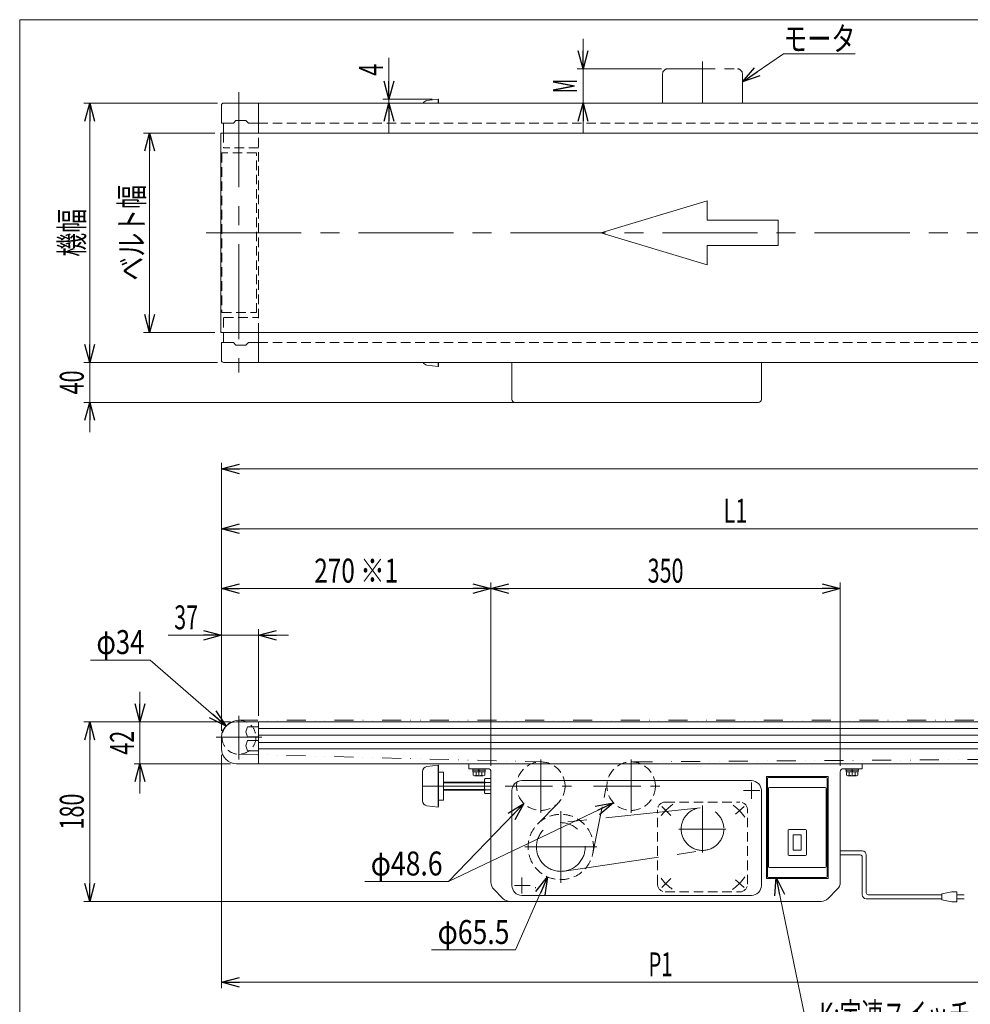
# Model space of a CAD drawing. Units: millimetres. Extents: x -1182 to 1182, y -811 to 811.
# Drawn here: x -1182 to -229, y -176 to 811 of the extents above; entities that cross this region are included whole.
import ezdxf
from ezdxf.enums import TextEntityAlignment as Align

# ---------------------------------------------------------------- set-up
doc = ezdxf.new("R2010")
doc.units = ezdxf.units.MM
doc.header["$LTSCALE"] = 1.5
for name, pattern in [('CENTER', [50.8, 31.75, -6.35, 6.35, -6.35]), ('CENTERX2', [101.6, 63.5, -12.7, 12.7, -12.7]), ('DASHED2', [9.525, 6.35, -3.175]), ('DIVIDE', [31.75, 12.7, -6.35, 0, -6.35, 0, -6.35]), ('PHANTOM', [63.5, 31.75, -6.35, 6.35, -6.35, 6.35, -6.35])]:
    doc.linetypes.add(name, pattern=pattern)
for name, color, linetype in [('Layer0013', 7, 'Continuous'), ('Layer0019', 7, 'Continuous'), ('Layer0020', 7, 'Continuous'), ('Layer0023', 7, 'Continuous'), ('Layer0024', 7, 'Continuous'), ('Layer0025', 7, 'Continuous'), ('Layer0026', 7, 'Continuous'), ('Layer0039', 7, 'Continuous'), ('Layer0045', 7, 'Continuous'), ('Layer0070', 7, 'Continuous'), ('Layer0096', 7, 'Continuous'), ('ZUWAKU', 7, 'Continuous')]:
    doc.layers.add(name, color=color, linetype=linetype)
doc.styles.add('dcStyle0', font='ＭＳ Ｐゴシック')
doc.dimstyles.new('dc_Diam06', dxfattribs={"dimtxt": 24, "dimasz": 18.000011, "dimexe": 6, "dimexo": 6, "dimgap": 6, "dimtad": 2, "dimtih": 1, "dimtoh": 1, "dimdsep": 46, "dimtxsty": 'dcStyle0', "dimblk1": 'OPEN30', "dimblk2": 'OPEN30', "dimsah": 1, "dimcen": 0.09, "dimclrd": 2, "dimclre": 2, "dimclrt": 2, "dimadec": 0, "dimazin": 2, "dimtfac": 1, "dimtdec": 4, "dimtofl": 0, "dimtmove": 0, "dimatfit": 3, "dimfxl": 1, "dimarcsym": 1})
doc.dimstyles.new('dc_Rotated', dxfattribs={"dimtxt": 24, "dimasz": 18.000011, "dimexe": 6, "dimexo": 6, "dimgap": 6, "dimtad": 3, "dimdsep": 46, "dimtxsty": 'dcStyle0', "dimblk1": 'OPEN30', "dimblk2": 'OPEN30', "dimsah": 1, "dimcen": 0.09, "dimclrd": 2, "dimclre": 2, "dimclrt": 2, "dimadec": 0, "dimazin": 2, "dimtfac": 1, "dimtdec": 4, "dimtmove": 0, "dimatfit": 3, "dimfxl": 1, "dimarcsym": 1})

# ---------------------------------------------------------------- blocks, each defined once
blk = doc.blocks.new('_Open30')
at = {"color": 0, "linetype": 'ByBlock', "lineweight": -2}
for p, q in [((-1, 0.267949), (0, 0)), ((0, 0), (-1, -0.267949)), ((0, 0), (-1, 0))]:
    blk.add_line(p, q, dxfattribs=at)
blk = doc.blocks.new('DC_IMAGEDIMGROUP_1')
at = {"color": 2, "linetype": 'Continuous', "lineweight": 13}
for p, q in [((-1061.46, 136.97), (-1061.46, 106.97)), ((-970.8, 106.97), (-1067.46, 106.97)), ((-1061.46, 64.97), (-1061.46, 106.97)), ((-970.8, 64.97), (-1067.46, 64.97)), ((-1061.46, 34.97), (-1061.46, 64.97))]:
    blk.add_line(p, q, dxfattribs=at)
at = {"color": 2, "xscale": 18.00001684569171, "yscale": 17.99993620934185}
for p, rotation in [((-1061.46, 106.97), 270), ((-1061.46, 64.97), 90)]:
    blk.add_blockref('_Open30', p, dxfattribs=dict(at, rotation=rotation))
at = {"color": 2, "style": 'dcStyle0', "width": 0.6875}
blk.add_text('42', height=24, rotation=90, dxfattribs=at).set_placement((-1067.46, 73.97), (-1067.46, 97.97), align=Align.FIT)
blk = doc.blocks.new('*D3')
at = {"color": 2, "linetype": 'Continuous', "lineweight": 13}
for p, q in [((-979.8, 97.97), (-979.8, 366.47)), ((620.2, 97.97), (620.2, 366.47)), ((-979.8, 360.47), (620.2, 360.47))]:
    blk.add_line(p, q, dxfattribs=at)
at = {"color": 2, "xscale": 18.00001684569171, "yscale": 17.99993620934185}
for p, rotation in [((-979.8, 360.47), 180), ((620.2, 360.47), 360)]:
    blk.add_blockref('_Open30', p, dxfattribs=dict(at, rotation=rotation))
at = {"color": 2, "style": 'dcStyle0', "width": 0.6875}
blk.add_text('機長', height=24, dxfattribs=at).set_placement((-203.8, 366.47), (-155.8, 366.47), align=Align.FIT)
blk = doc.blocks.new('*D4')
at = {"color": 2, "linetype": 'Continuous', "lineweight": 13}
for p, q in [((-970.8, 106.97), (-1117.8, 106.97)), ((-1111.8, -73.03), (-1111.8, 106.97)), ((-663.66, -73.03), (-1117.8, -73.03))]:
    blk.add_line(p, q, dxfattribs=at)
at = {"color": 2, "xscale": 18.00001684569171, "yscale": 17.99993620934185}
for p, rotation in [((-1111.8, 106.97), 90), ((-1111.8, -73.03), 270)]:
    blk.add_blockref('_Open30', p, dxfattribs=dict(at, rotation=rotation))
at = {"color": 2, "style": 'dcStyle0', "width": 0.6875}
blk.add_text('180', height=24, rotation=90, dxfattribs=at).set_placement((-1117.8, -1.03), (-1117.8, 34.97), align=Align.FIT)
blk = doc.blocks.new('*D6')
at = {"color": 2, "linetype": 'Continuous', "lineweight": 13}
for p, q in [((-986.5, 697.16), (-1057.8, 697.16)), ((-1051.8, 697.16), (-1051.8, 497.16)), ((-986.5, 497.16), (-1057.8, 497.16))]:
    blk.add_line(p, q, dxfattribs=at)
at = {"color": 2, "xscale": 18.00001684569171, "yscale": 17.99993620934185}
for p, rotation in [((-1051.8, 697.16), 90), ((-1051.8, 497.16), 270)]:
    blk.add_blockref('_Open30', p, dxfattribs=dict(at, rotation=rotation))
at = {"color": 2, "style": 'dcStyle0', "width": 0.765263}
blk.add_text('ベルト幅', height=24, rotation=90, dxfattribs=at).set_placement((-1057.8, 549.16), (-1057.8, 645.16), align=Align.FIT)
blk = doc.blocks.new('DC_IMAGEDIMGROUP_3')
at = {"color": 2, "linetype": 'Continuous', "lineweight": 13}
for p, q in [((-617.5, 791.46), (-617.5, 761.46)), ((-538.8, 761.46), (-623.5, 761.46)), ((-617.5, 727.16), (-617.5, 761.46)), ((-543.8, 727.16), (-623.5, 727.16)), ((-617.5, 697.16), (-617.5, 727.16))]:
    blk.add_line(p, q, dxfattribs=at)
at = {"color": 2, "xscale": 18.00001684569171, "yscale": 17.99993620934185}
for p, rotation in [((-617.5, 761.46), 270), ((-617.5, 727.16), 90)]:
    blk.add_blockref('_Open30', p, dxfattribs=dict(at, rotation=rotation))
at = {"color": 2, "style": 'dcStyle0', "width": 0.555862}
blk.add_text('M', height=24, rotation=90, dxfattribs=at).set_placement((-623.5, 737.11), (-623.5, 751.51), align=Align.FIT)
blk = doc.blocks.new('DC_IMAGEDIMGROUP_4')
at = {"color": 2, "linetype": 'Continuous', "lineweight": 13}
for p, q in [((-979.8, 97.97), (-979.8, 199.66)), ((-942.8, 112.97), (-942.8, 199.66)), ((-1033.19, 193.66), (-979.8, 193.66)), ((-942.8, 193.66), (-979.8, 193.66)), ((-912.8, 193.66), (-942.8, 193.66))]:
    blk.add_line(p, q, dxfattribs=at)
at = {"color": 2, "xscale": 18.00001684569171, "yscale": 17.99993620934185}
for p, rotation in [((-979.8, 193.66), 360), ((-942.8, 193.66), 180)]:
    blk.add_blockref('_Open30', p, dxfattribs=dict(at, rotation=rotation))
at = {"color": 2, "style": 'dcStyle0', "width": 0.6875}
blk.add_text('37', height=24, dxfattribs=at).set_placement((-1027.19, 199.66), (-1003.19, 199.66), align=Align.FIT)
blk = doc.blocks.new('*D12')
at = {"color": 2, "linetype": 'Continuous', "lineweight": 13}
for p, q in [((-979.8, 97.97), (-979.8, 246.47)), ((-979.8, 240.47), (-709.8, 240.47)), ((-709.8, 62.97), (-709.8, 246.47))]:
    blk.add_line(p, q, dxfattribs=at)
at = {"color": 2, "xscale": 18.00001684569171, "yscale": 17.99993620934185}
for p, rotation in [((-979.8, 240.47), 180), ((-709.8, 240.47), 360)]:
    blk.add_blockref('_Open30', p, dxfattribs=dict(at, rotation=rotation))
at = {"color": 2, "style": 'dcStyle0', "width": 0.728135}
blk.add_text('270 ※1', height=24, dxfattribs=at).set_placement((-886.8, 246.47), (-802.8, 246.47), align=Align.FIT)
blk = doc.blocks.new('*D13')
at = {"color": 2, "linetype": 'Continuous', "lineweight": 13}
for p, q in [((-709.8, 62.97), (-709.8, 246.47)), ((-709.8, 240.47), (-359.8, 240.47)), ((-359.8, 62.97), (-359.8, 246.47))]:
    blk.add_line(p, q, dxfattribs=at)
at = {"color": 2, "xscale": 18.00001684569171, "yscale": 17.99993620934185}
for p, rotation in [((-709.8, 240.47), 180), ((-359.8, 240.47), 360)]:
    blk.add_blockref('_Open30', p, dxfattribs=dict(at, rotation=rotation))
at = {"color": 2, "style": 'dcStyle0', "width": 0.6875}
blk.add_text('350', height=24, dxfattribs=at).set_placement((-552.8, 246.47), (-516.8, 246.47), align=Align.FIT)
blk = doc.blocks.new('*D14')
at = {"color": 2, "linetype": 'Continuous', "lineweight": 13}
for p, q in [((-983.8, 727.16), (-1117.8, 727.16)), ((-1111.8, 467.16), (-1111.8, 727.16)), ((-983.8, 467.16), (-1117.8, 467.16))]:
    blk.add_line(p, q, dxfattribs=at)
at = {"color": 2, "xscale": 18.00001684569171, "yscale": 17.99993620934185}
for p, rotation in [((-1111.8, 727.16), 90), ((-1111.8, 467.16), 270)]:
    blk.add_blockref('_Open30', p, dxfattribs=dict(at, rotation=rotation))
at = {"color": 2, "style": 'dcStyle0', "width": 0.6875}
blk.add_text('機幅', height=24, rotation=90, dxfattribs=at).set_placement((-1117.8, 573.16), (-1117.8, 621.16), align=Align.FIT)
blk = doc.blocks.new('DC_IMAGEDIMGROUP_6')
at = {"color": 2, "linetype": 'Continuous', "lineweight": 13}
for p, q in [((-1111.8, 497.16), (-1111.8, 467.16)), ((-983.8, 467.16), (-1117.8, 467.16)), ((-1111.8, 427.16), (-1111.8, 467.16)), ((-658.8, 427.16), (-1117.8, 427.16)), ((-1111.8, 397.16), (-1111.8, 427.16))]:
    blk.add_line(p, q, dxfattribs=at)
at = {"color": 2, "xscale": 18.00001684569171, "yscale": 17.99993620934185}
for p, rotation in [((-1111.8, 467.16), 270), ((-1111.8, 427.16), 90)]:
    blk.add_blockref('_Open30', p, dxfattribs=dict(at, rotation=rotation))
at = {"color": 2, "style": 'dcStyle0', "width": 0.6875}
blk.add_text('40', height=24, rotation=90, dxfattribs=at).set_placement((-1117.8, 435.16), (-1117.8, 459.16), align=Align.FIT)
blk = doc.blocks.new('*D16')
at = {"color": 2, "linetype": 'Continuous', "lineweight": 13}
for p, q in [((-979.8, 97.97), (-979.8, 306.47)), ((50.2, 112.97), (50.2, 306.47)), ((-979.8, 300.47), (50.2, 300.47))]:
    blk.add_line(p, q, dxfattribs=at)
at = {"color": 2, "xscale": 18.00001684569171, "yscale": 17.99993620934185}
for p, rotation in [((-979.8, 300.47), 180), ((50.2, 300.47), 360)]:
    blk.add_blockref('_Open30', p, dxfattribs=dict(at, rotation=rotation))
at = {"color": 2, "style": 'dcStyle0', "width": 0.661565}
blk.add_text('L1', height=24, dxfattribs=at).set_placement((-476.8, 306.47), (-452.8, 306.47), align=Align.FIT)
blk = doc.blocks.new('*D18')
at = {"color": 2, "linetype": 'Continuous', "lineweight": 13}
for p, q in [((-979.8, 73.97), (-979.8, -160.16)), ((-99.8, 48.18), (-99.8, -160.16)), ((-979.8, -154.16), (-99.8, -154.16))]:
    blk.add_line(p, q, dxfattribs=at)
at = {"color": 2, "xscale": 18.00001684569171, "yscale": 17.99993620934185}
for p, rotation in [((-979.8, -154.16), 180), ((-99.8, -154.16), 360)]:
    blk.add_blockref('_Open30', p, dxfattribs=dict(at, rotation=rotation))
at = {"color": 2, "style": 'dcStyle0', "width": 0.615533}
blk.add_text('P1', height=24, dxfattribs=at).set_placement((-551.8, -148.16), (-527.8, -148.16), align=Align.FIT)
blk = doc.blocks.new('DC_IMAGEDIMGROUP_7')
at = {"color": 2, "linetype": 'Continuous', "lineweight": 13}
for p, q in [((-811.99, 772.54), (-811.99, 731.16)), ((-768.79, 731.16), (-817.99, 731.16)), ((-811.99, 727.16), (-811.99, 731.16)), ((-811.99, 697.16), (-811.99, 727.16))]:
    blk.add_line(p, q, dxfattribs=at)
at = {"color": 2, "xscale": 18.00001684569171, "yscale": 17.99993620934185}
for p, rotation in [((-811.99, 731.16), 270), ((-811.99, 727.16), 90)]:
    blk.add_blockref('_Open30', p, dxfattribs=dict(at, rotation=rotation))
at = {"color": 2, "style": 'dcStyle0', "width": 0.6875}
blk.add_text('4', height=24, rotation=90, dxfattribs=at).set_placement((-817.99, 754.54), (-817.99, 766.54), align=Align.FIT)
blk = doc.blocks.new('*D32')
at = {"color": 2, "linetype": 'Continuous', "lineweight": 13}
for p, q in [((-752.23, -53.1), (-676.69, 25)), ((-836.23, -53.1), (-752.23, -53.1))]:
    blk.add_line(p, q, dxfattribs=at)
at = {"color": 2, "xscale": 18.00001684569171, "yscale": 17.99993620934185, "rotation": 45.95426901176551}
blk.add_blockref('_Open30', (-676.69, 25), dxfattribs=at)
at = {"color": 2, "style": 'dcStyle0', "width": 0.763073}
blk.add_text('φ48.6', height=24, dxfattribs=at).set_placement((-830.23, -47.1), (-758.23, -47.1), align=Align.FIT)
blk = doc.blocks.new('*D33')
at = {"color": 2, "linetype": 'Continuous', "lineweight": 13}
for p, q in [((-685.2, -121.74), (-652.99, -48.51)), ((-769.2, -121.74), (-685.2, -121.74))]:
    blk.add_line(p, q, dxfattribs=at)
at = {"color": 2, "xscale": 18.00001684569171, "yscale": 17.99993620934185, "rotation": 66.25387781454214}
blk.add_blockref('_Open30', (-652.99, -48.51), dxfattribs=at)
at = {"color": 2, "style": 'dcStyle0', "width": 0.763073}
blk.add_text('φ65.5', height=24, dxfattribs=at).set_placement((-763.2, -115.74), (-691.2, -115.74), align=Align.FIT)
blk = doc.blocks.new('*D34')
at = {"color": 2, "linetype": 'Continuous', "lineweight": 13}
for p, q in [((-1111.1, 168.85), (-1051.1, 168.85)), ((-1051.1, 168.85), (-975.11, 102.64))]:
    blk.add_line(p, q, dxfattribs=at)
blk.add_arc((-962.3, 91.47), 17, 152.55022, 158.3701, dxfattribs=at)
at = {"color": 2, "xscale": 18.00001684569171, "yscale": 17.99993620934185, "rotation": 318.9300697082304}
blk.add_blockref('_Open30', (-975.11, 102.64), dxfattribs=at)
at = {"color": 2, "style": 'dcStyle0', "width": 0.6875}
blk.add_text('φ34', height=24, dxfattribs=at).set_placement((-1105.1, 174.85), (-1057.1, 174.85), align=Align.FIT)
blk = doc.blocks.new('DC_GROUP_W_MMX224_S_020_14_20')
at = {"color": 7, "linetype": 'Continuous', "lineweight": 13}
for p, q in [((-354.05, 59.97), (-341.55, 59.97)), ((-354.05, 59.97), (-354.05, 58.37)), ((-341.55, 59.97), (-341.55, 58.37)), ((-354.05, 58.37), (-341.55, 58.37)), ((-353.9, 58.37), (-353.9, 56.87)), ((-353.9, 56.87), (-341.7, 56.87)), ((-353.57, 56.87), (-353.57, 53.37)), ((-352.13, 52.87), (-343.47, 52.87)), ((-350.69, 56.87), (-350.69, 53.37)), ((-347.8, 56.87), (-348.2, 58.37)), ((-347.4, 56.87), (-347.8, 58.37)), ((-344.91, 56.87), (-344.91, 53.37)), ((-342.02, 56.87), (-342.02, 53.37)), ((-341.7, 58.37), (-341.7, 56.87))]:
    blk.add_line(p, q, dxfattribs=at)
at = {"color": 3, "linetype": 'CENTERX2', "lineweight": 13}
blk.add_line((-347.8, 52.87), (-347.8, 59.97), dxfattribs=at)
at = {"color": 7, "linetype": 'Continuous', "lineweight": 13}
for centre, radius, start, end in [((-352.13, 55.18), 2.32, 231.48106, 308.51894), ((-347.8, 61.38), 8.51, 250.18081, 289.81919), ((-343.47, 55.18), 2.32, 231.48106, 308.51894)]:
    blk.add_arc(centre, radius, start, end, dxfattribs=at)
blk = doc.blocks.new('DC_GROUP_W_MMX224_S_020_14_21')
at = {"color": 7, "linetype": 'Continuous', "lineweight": 13}
for p, q in [((-728.05, 59.97), (-715.55, 59.97)), ((-728.05, 59.97), (-728.05, 58.37)), ((-715.55, 59.97), (-715.55, 58.37)), ((-728.05, 58.37), (-715.55, 58.37)), ((-727.9, 58.37), (-727.9, 56.87)), ((-727.9, 56.87), (-715.7, 56.87)), ((-727.57, 56.87), (-727.57, 53.37)), ((-726.13, 52.87), (-717.47, 52.87)), ((-724.69, 56.87), (-724.69, 53.37)), ((-721.8, 56.87), (-722.2, 58.37)), ((-721.4, 56.87), (-721.8, 58.37)), ((-718.91, 56.87), (-718.91, 53.37)), ((-716.02, 56.87), (-716.02, 53.37)), ((-715.7, 58.37), (-715.7, 56.87))]:
    blk.add_line(p, q, dxfattribs=at)
at = {"color": 3, "linetype": 'CENTERX2', "lineweight": 13}
blk.add_line((-721.8, 52.87), (-721.8, 59.97), dxfattribs=at)
at = {"color": 7, "linetype": 'Continuous', "lineweight": 13}
for centre, radius, start, end in [((-726.13, 55.18), 2.32, 231.48106, 308.51894), ((-721.8, 61.38), 8.51, 250.18081, 289.81919), ((-717.47, 55.18), 2.32, 231.48106, 308.51894)]:
    blk.add_arc(centre, radius, start, end, dxfattribs=at)
blk = doc.blocks.new('DC_GROUP_W_MMX224_S_020_14_28')
at = {"color": 2, "linetype": 'Continuous', "lineweight": 13}
for p, q in [((-457.8, 748.31), (-416.69, 776.69)), ((-416.69, 776.69), (-344.69, 776.69))]:
    blk.add_line(p, q, dxfattribs=at)
at = {"color": 2, "xscale": 18.00001684569171, "yscale": 17.99993620934185, "rotation": 214.6241550799491}
blk.add_blockref('_Open30', (-457.8, 748.31), dxfattribs=at)
at = {"color": 2, "style": 'dcStyle0', "width": 0.785869}
blk.add_text('モータ', height=24, dxfattribs=at).set_placement((-416.69, 779.69), (-344.69, 779.69), align=Align.FIT)
blk = doc.blocks.new('DC_GROUP_W_MMX224_S_020_14_45')
at = {"color": 2, "linetype": 'Continuous', "lineweight": 13}
for p, q in [((-424.14, -49.03), (-386.89, -228.53)), ((-386.89, -228.53), (-99.75, -228.53))]:
    blk.add_line(p, q, dxfattribs=at)
at = {"color": 2, "xscale": 18.00001684569171, "yscale": 17.99993620934185, "rotation": 101.72260772099}
blk.add_blockref('_Open30', (-424.14, -49.03), dxfattribs=at)
at = {"color": 2, "style": 'dcStyle0'}
for s, width, p, p2 in [('K:定速スイッチ', 0.701843, (-380.55, -198.53), (-229.35, -198.53)), ('U，DC:コントロールユニット', 0.717742, (-380.55, -225.53), (-99.75, -225.53))]:
    blk.add_text(s, height=24, dxfattribs=dict(at, width=width)).set_placement(p, p2, align=Align.FIT)
blk = doc.blocks.new('DC_GROUP_W_MMX224_S_020_14_2')
at = {"layer": 'ZUWAKU', "color": 7, "linetype": 'Continuous', "lineweight": 13}
for p, q in [((1182, 810.77), (-1182, 810.77)), ((-1182, 810.77), (-1182, -797.23))]:
    blk.add_line(p, q, dxfattribs=at)
blk = doc.blocks.new('DC_GROUP_W_MMX224_S_020_14_47')
at = {"layer": 'Layer0096', "color": 7, "linetype": 'Continuous', "lineweight": 13}
for p, q in [((-432.8, 49.97), (-432.8, -48.03)), ((-431.8, 50.97), (-373.8, 50.97)), ((-372.8, 49.97), (-372.8, -48.03)), ((-431.8, 39.97), (-431.8, -38.03)), ((-430.8, 40.97), (-374.8, 40.97)), ((-373.8, 39.97), (-373.8, -38.03)), ((-412.1, -2.03), (-412.1, -26.03)), ((-394.5, -1.03), (-411.1, -1.03)), ((-406.8, -6.28), (-406.8, -21.78)), ((-406.8, -6.28), (-398.8, -6.28)), ((-398.8, -6.28), (-398.8, -21.78)), ((-393.5, -2.03), (-393.5, -26.03)), ((-394.5, -27.03), (-411.1, -27.03)), ((-406.8, -21.78), (-398.8, -21.78)), ((-430.8, -39.03), (-374.8, -39.03)), ((-431.8, -49.03), (-373.8, -49.03))]:
    blk.add_line(p, q, dxfattribs=at)
for centre, start, end in [((-431.8, 49.97), 90, 180), ((-373.8, 49.97), 0, 90), ((-430.8, 39.97), 90, 180), ((-374.8, 39.97), 0, 90), ((-411.1, -2.03), 90, 180), ((-394.5, -2.03), 0, 90), ((-411.1, -26.03), 180, 270), ((-394.5, -26.03), 270, 0), ((-430.8, -38.03), 180, 270), ((-374.8, -38.03), 270, 0), ((-431.8, -48.03), 180, 270), ((-373.8, -48.03), 270, 0)]:
    blk.add_arc(centre, 1, start, end, dxfattribs=at)

msp = doc.modelspace()

# ---------------------------------------------------------------- linework, layer by layer
at = {"color": 140, "linetype": 'PHANTOM', "lineweight": 13}
for p, q in [((-532.798, 761.455), (-462.798, 761.455)), ((-537.798, 727.155), (-537.798, 756.455)), ((-457.798, 756.455), (-457.798, 727.155))]:
    msp.add_line(p, q, dxfattribs=at)
at = {"color": 3, "linetype": 'CENTERX2', "lineweight": 13}
for p, q in [((-497.798, 768.879), (-497.798, 727.155)), ((-962.298, 738.155), (-962.298, 457.155)), ((-995.038, 597.155), (632.977, 597.155)), ((-962.298, 69.277), (-962.298, 113.012)), ((-985.254, 91.466), (-939.505, 91.466))]:
    msp.add_line(p, q, dxfattribs=at)
at = {"color": 7, "linetype": 'Continuous', "lineweight": 13}
for p, q in [((-979.798, 707.655), (-979.798, 725.155)), ((-977.798, 727.155), (618.202, 727.155)), ((-942.798, 697.155), (-942.798, 727.155)), ((-979.298, 707.155), (-967.798, 707.155)), ((-977.798, 707.155), (-977.798, 697.155)), ((-965.298, 709.655), (-967.798, 707.155)), ((-955.298, 709.655), (-965.298, 709.655)), ((-952.798, 707.155), (-955.298, 709.655)), ((-952.798, 707.155), (-942.798, 707.155)), ((-980.498, 697.155), (620.902, 697.155)), ((-980.498, 497.155), (-980.498, 697.155)), ((620.902, 497.155), (-980.498, 497.155)), ((-977.798, 497.155), (-977.798, 487.155)), ((-942.798, 467.155), (-942.798, 497.155)), ((-979.798, 469.155), (-979.798, 486.655)), ((-967.798, 487.155), (-979.298, 487.155)), ((-967.798, 487.155), (-965.298, 484.655)), ((-965.298, 484.655), (-955.298, 484.655)), ((-955.298, 484.655), (-952.798, 487.155)), ((-942.798, 487.155), (-952.798, 487.155)), ((618.202, 467.155), (-977.798, 467.155)), ((-688.798, 467.155), (-688.798, 430.155)), ((-438.798, 467.155), (-438.798, 430.155)), ((-685.798, 427.155), (-441.798, 427.155)), ((-964.798, 106.966), (605.202, 106.966)), ((-955.298, 96.966), (-953.798, 102.066)), ((-953.798, 102.066), (-943.298, 102.066)), ((-942.798, 106.966), (-942.798, 64.966)), ((-979.798, 91.966), (-979.798, 79.966)), ((-953.798, 91.866), (-955.298, 96.966)), ((-943.298, 91.866), (-953.798, 91.866)), ((-955.298, 82.966), (-953.798, 88.066)), ((-953.798, 77.866), (-955.298, 82.966)), ((-953.798, 88.066), (-943.298, 88.066)), ((-943.298, 77.866), (-953.798, 77.866)), ((-964.798, 64.966), (605.202, 64.966))]:
    msp.add_line(p, q, dxfattribs=at)
at = {"color": 4, "linetype": 'DASHED2', "lineweight": 13}
for p, q in [((-942.798, 707.155), (583.202, 707.155)), ((-977.798, 697.155), (-977.798, 682.655)), ((-942.798, 497.155), (-942.798, 697.155)), ((-942.798, 682.155), (-977.298, 682.155)), ((-979.298, 677.155), (-979.298, 517.155)), ((-944.748, 677.155), (-979.298, 677.155)), ((-944.748, 517.155), (-944.748, 677.155)), ((-979.298, 517.155), (-944.748, 517.155)), ((-977.798, 511.655), (-977.798, 497.155)), ((-977.298, 512.155), (-942.798, 512.155)), ((-942.798, 487.155), (583.202, 487.155))]:
    msp.add_line(p, q, dxfattribs=at)
at = {"color": 4, "linetype": 'Continuous', "lineweight": 13}
for p, q in [((-599.793, 597.155), (-493.122, 629.156)), ((-493.122, 629.156), (-493.122, 609.956)), ((-493.122, 609.956), (-422.008, 609.956)), ((-422.008, 609.956), (-422.008, 584.355)), ((-493.122, 565.154), (-599.793, 597.155)), ((-422.008, 584.355), (-493.122, 584.355)), ((-493.122, 584.355), (-493.122, 565.154))]:
    msp.add_line(p, q, dxfattribs=at)
at = {"color": 150, "linetype": 'DIVIDE', "lineweight": 13}
for p, q in [((-962.298, 108.466), (602.702, 108.466)), ((-962.298, 74.466), (-659.105, 66.757)), ((599.916, 74.696), (-569.446, 66.766))]:
    msp.add_line(p, q, dxfattribs=at)
at = {"color": 3, "linetype": 'Continuous', "lineweight": 13}
for p, q in [((-942.798, 100.216), (-24.798, 100.216)), ((-942.798, 93.716), (-24.798, 93.716)), ((-942.798, 86.216), (-24.798, 86.216)), ((-942.798, 79.716), (-24.798, 79.716))]:
    msp.add_line(p, q, dxfattribs=at)
at = {"color": 3, "linetype": 'CENTER', "lineweight": 13}
for p, q in [((-695.589, 42.466), (-626.304, 42.466)), ((-607.172, 42.466), (-534.798, 42.466))]:
    msp.add_line(p, q, dxfattribs=at)
at = {"color": 2, "linetype": 'Continuous', "lineweight": 13}
msp.add_line((-752.229, -53.095), (-586.879, 25.691), dxfattribs=at)
at = {"color": 140, "linetype": 'Continuous', "lineweight": 13}
for p, q in [((-359.798, -22.466), (-337.736, -22.466)), ((-359.798, -26.466), (-339.736, -26.466)), ((-337.736, -28.466), (-337.736, -66.429)), ((-333.736, -26.466), (-333.736, -64.429)), ((-257.961, -66.429), (-331.736, -66.429)), ((-247.961, -63.429), (-257.961, -65.429)), ((-257.961, -65.429), (-257.961, -71.429)), ((-242.961, -63.429), (-247.961, -63.429)), ((-242.961, -73.429), (-242.961, -63.429)), ((-242.961, -66.429), (-235.461, -66.429)), ((-257.961, -70.429), (-333.736, -70.429)), ((-257.961, -71.429), (-247.961, -73.429)), ((-247.961, -73.429), (-242.961, -73.429)), ((-235.461, -70.429), (-242.961, -70.429))]:
    msp.add_line(p, q, dxfattribs=at)
at = {"color": 140, "linetype": 'PHANTOM', "lineweight": 13}
for centre, start, end in [((-532.798, 756.455), 90, 180), ((-462.798, 756.455), 0, 90)]:
    msp.add_arc(centre, 5, start, end, dxfattribs=at)
at = {"color": 7, "linetype": 'Continuous', "lineweight": 13}
for centre, radius, start, end in [((-977.798, 725.155), 2, 90, 180), ((-979.298, 707.655), 0.5, 180, 270), ((-979.298, 486.655), 0.5, 90, 180), ((-977.798, 469.155), 2, 180, 270), ((-685.798, 430.155), 3, 180, 270), ((-441.798, 430.155), 3, 270, 0), ((-964.798, 91.966), 15, 90, 180), ((-943.298, 102.566), 0.5, 270, 0), ((-943.298, 91.366), 0.5, 0, 90), ((-964.798, 79.966), 15, 180, 270), ((-943.298, 88.566), 0.5, 270, 0), ((-943.298, 77.366), 0.5, 0, 90)]:
    msp.add_arc(centre, radius, start, end, dxfattribs=at)
at = {"color": 4, "linetype": 'DASHED2', "lineweight": 13}
for centre, radius, start, end in [((-977.298, 682.655), 0.5, 180, 270), ((-977.298, 511.655), 0.5, 90, 180), ((-962.298, 91.466), 17, 133.110189, 65.750371)]:
    msp.add_arc(centre, radius, start, end, dxfattribs=at)
at = {"color": 3, "linetype": 'Continuous', "lineweight": 13}
msp.add_arc((-962.298, 91.466), 17, 65.750371, 133.110189, dxfattribs=at)
at = {"color": 140, "linetype": 'Continuous', "lineweight": 13}
for centre, radius, start, end in [((-339.736, -28.466), 2, 0, 90), ((-337.736, -26.466), 4, 0, 90), ((-333.736, -66.429), 4, 180, 270), ((-331.736, -64.429), 2, 180, 270)]:
    msp.add_arc(centre, radius, start, end, dxfattribs=at)
at = {"layer": 'Layer0013', "color": 7, "linetype": 'PHANTOM', "lineweight": 13}
msp.add_line((-665.048, -58.719), (-665.048, -59.927), dxfattribs=at)
at = {"layer": 'Layer0013', "color": 7, "linetype": 'Continuous', "lineweight": 13}
for p, q in [((-666.298, -73.034), (-666.298, -73.334)), ((-666.298, -73.334), (-658.298, -73.334)), ((-658.298, -73.334), (-658.298, -73.034)), ((-411.298, -73.034), (-411.298, -73.334)), ((-411.298, -73.334), (-403.298, -73.334)), ((-403.298, -73.334), (-403.298, -73.034))]:
    msp.add_line(p, q, dxfattribs=at)
at = {"layer": 'Layer0019', "color": 7, "linetype": 'Continuous', "lineweight": 13}
for p, q in [((-773.919, 729.765), (-762.795, 731.155)), ((-762.795, 731.155), (-762.795, 727.155)), ((-762.298, 730.717), (-762.795, 731.155)), ((-762.298, 730.717), (-762.298, 727.155)), ((-762.795, 463.155), (-773.919, 464.546)), ((-762.795, 467.155), (-762.795, 463.155)), ((-762.298, 467.155), (-762.298, 463.593)), ((-762.795, 463.155), (-762.298, 463.593)), ((-773.919, 62.076), (-762.795, 63.466)), ((-762.298, 63.028), (-762.795, 63.466)), ((-762.795, 63.466), (-762.795, 21.466)), ((-762.298, 63.028), (-762.298, 21.904)), ((-778.298, 27.818), (-778.298, 57.115)), ((-762.298, 56.466), (-757.298, 56.466)), ((-757.298, 56.466), (-757.298, 28.466)), ((-715.718, 49.972), (-709.798, 49.972)), ((-757.298, 46.466), (-716.298, 46.466)), ((-716.298, 36.837), (-716.298, 48.096)), ((-709.798, 46.219), (-715.718, 46.219)), ((-716.298, 38.466), (-757.298, 38.466)), ((-709.798, 38.714), (-715.718, 38.714)), ((-709.798, 34.961), (-715.718, 34.961)), ((-762.795, 21.466), (-773.919, 22.857)), ((-762.298, 21.904), (-762.795, 21.466)), ((-762.298, 28.466), (-757.298, 28.466))]:
    msp.add_line(p, q, dxfattribs=at)
at = {"layer": 'Layer0019', "color": 3, "linetype": 'CENTERX2', "lineweight": 13}
msp.add_line((-709.798, 42.466), (-778.298, 42.466), dxfattribs=at)
at = {"layer": 'Layer0019', "color": 3, "linetype": 'Continuous', "lineweight": 13}
for p, q in [((-757.298, 45.79), (-716.298, 45.79)), ((-716.298, 39.143), (-757.298, 39.143))]:
    msp.add_line(p, q, dxfattribs=at)
at = {"layer": 'Layer0019', "color": 7, "linetype": 'Continuous', "lineweight": 13}
for centre, radius, start, end in [((-773.298, 724.803), 5, 97.125016, 151.941115), ((-773.298, 469.507), 5, 208.058885, 262.874984), ((-773.298, 57.115), 5, 97.125016, 180), ((-712.976, 48.096), 3.323, 145.615753, 214.384247), ((-703.879, 42.466), 12.419, 162.412046, 197.587954), ((-712.976, 36.837), 3.323, 145.615753, 214.384247), ((-773.298, 27.818), 5, 180, 262.874984)]:
    msp.add_arc(centre, radius, start, end, dxfattribs=at)
at = {"layer": 'Layer0020', "color": 3, "linetype": 'CENTERX2', "lineweight": 13}
for p, q in [((-659.798, 69.196), (-659.798, 15.736)), ((-569.298, 69.196), (-569.298, 15.736))]:
    msp.add_line(p, q, dxfattribs=at)
at = {"layer": 'Layer0020', "color": 4, "linetype": 'DASHED2', "lineweight": 13}
for centre in [(-659.798, 42.466), (-569.298, 42.466)]:
    msp.add_circle(centre, 24.3, dxfattribs=at)
at = {"layer": 'Layer0023', "color": 7, "linetype": 'Continuous', "lineweight": 13}
for p, q in [((-678.798, 47.966), (-448.798, 47.966)), ((-688.798, 37.966), (-688.798, -57.034)), ((-438.798, 37.966), (-438.798, -57.034)), ((-448.798, -67.034), (-678.798, -67.034))]:
    msp.add_line(p, q, dxfattribs=at)
at = {"layer": 'Layer0023', "color": 3, "linetype": 'CENTERX2', "lineweight": 13}
for p, q in [((-448.798, 29.9), (-448.798, 45.95)), ((-456.75, 37.966), (-440.386, 37.966)), ((-678.798, -65.111), (-678.798, -49.061)), ((-686.278, -57.034), (-670.512, -57.034))]:
    msp.add_line(p, q, dxfattribs=at)
at = {"layer": 'Layer0023', "color": 7, "linetype": 'Continuous', "lineweight": 13}
for centre, start, end in [((-678.798, 37.966), 90, 180), ((-448.798, 37.966), 0, 90), ((-678.798, -57.034), 180, 270), ((-448.798, -57.034), 270, 0)]:
    msp.add_arc(centre, 10, start, end, dxfattribs=at)
at = {"layer": 'Layer0024', "color": 3, "linetype": 'CENTERX2', "lineweight": 13}
for p, q in [((-500.044, 20.753), (-642.359, 5.742)), ((-636.221, -42.68), (-494.661, -21.707))]:
    msp.add_line(p, q, dxfattribs=at)
at = {"layer": 'Layer0025', "color": 3, "linetype": 'CENTERX2', "lineweight": 13}
for p, q in [((-497.798, 23.012), (-497.798, -24.079)), ((-474.253, -0.534), (-521.344, -0.534))]:
    msp.add_line(p, q, dxfattribs=at)
for centre, radius in [((-497.798, -0.534), 21.405), ((-639.798, -18.534), 24.41)]:
    msp.add_circle(centre, radius, dxfattribs=at)
at = {"layer": 'Layer0026', "color": 3, "linetype": 'CENTERX2', "lineweight": 13}
for p, q in [((-639.798, 17.491), (-639.798, -54.559)), ((-603.773, -18.534), (-675.823, -18.534))]:
    msp.add_line(p, q, dxfattribs=at)
at = {"layer": 'Layer0026', "color": 4, "linetype": 'DASHED2', "lineweight": 13}
msp.add_circle((-639.798, -18.534), 32.75, dxfattribs=at)
at = {"layer": 'Layer0039', "color": 3, "linetype": 'CENTERX2', "lineweight": 13}
for p, q in [((-529.506, 13.174), (-538.384, 22.052)), ((-464.823, 14.442), (-455.945, 22.052)), ((-529.506, -50.241), (-538.384, -59.119)), ((-464.823, -51.509), (-455.945, -59.119))]:
    msp.add_line(p, q, dxfattribs=at)
at = {"layer": 'Layer0039', "color": 4, "linetype": 'DASHED2', "lineweight": 13}
for p, q in [((-535.188, 26.466), (-460.408, 26.466)), ((-542.798, -55.924), (-542.798, 18.856)), ((-452.798, -55.924), (-452.798, 18.856)), ((-535.188, -63.534), (-460.408, -63.534))]:
    msp.add_line(p, q, dxfattribs=at)
for centre, start, end in [((-535.188, 18.856), 90, 180), ((-460.408, 18.856), 0, 90), ((-535.188, -55.924), 180, 270), ((-460.408, -55.924), 270, 0)]:
    msp.add_arc(centre, 7.61, start, end, dxfattribs=at)
at = {"layer": 'Layer0039', "color": 3, "linetype": 'CENTERX2', "lineweight": 13}
for start, end in [(124.677441, 142.853321), (35.21759, 53.892945), (305.127328, 324.78241), (217.146679, 234.317375)]:
    msp.add_arc((-497.798, -18.534), 52, start, end, dxfattribs=at)
at = {"layer": 'Layer0045', "color": 7, "linetype": 'Continuous', "lineweight": 13}
for p, q in [((-731.798, 64.966), (-731.798, 59.966)), ((-712.798, 59.966), (-731.798, 59.966)), ((-356.798, 59.966), (-337.798, 59.966)), ((-337.798, 59.966), (-337.798, 64.966)), ((-709.798, -53.891), (-709.798, 56.966)), ((-433.798, -50.034), (-433.798, 51.966)), ((-433.798, 51.966), (-371.798, 51.966)), ((-371.798, 51.966), (-371.798, -50.034)), ((-359.798, -53.891), (-359.798, 56.966)), ((-371.798, -50.034), (-433.798, -50.034)), ((-706.87, -60.962), (-697.727, -70.105)), ((-371.87, -70.105), (-362.727, -60.962)), ((-378.941, -73.034), (-690.656, -73.034))]:
    msp.add_line(p, q, dxfattribs=at)
for centre, radius, start, end in [((-712.798, 56.966), 3, 0, 90), ((-356.798, 56.966), 3, 90, 180), ((-699.798, -53.891), 10, 180, 225), ((-369.798, -53.891), 10, 315, 0), ((-690.656, -63.034), 10, 225, 270), ((-378.941, -63.034), 10, 270, 315)]:
    msp.add_arc(centre, radius, start, end, dxfattribs=at)
at = {"layer": 'Layer0070', "color": 140, "linetype": 'PHANTOM', "lineweight": 13}
for p, q in [((-607.695, -25.008), (-593.119, 47.27)), ((-642.484, 25.417), (-663.134, 4.445))]:
    msp.add_line(p, q, dxfattribs=at)

# ---------------------------------------------------------------- block references
at = {"linetype": 'Continuous'}
for name in ['DC_GROUP_W_MMX224_S_020_14_28', 'DC_IMAGEDIMGROUP_3', 'DC_IMAGEDIMGROUP_7', 'DC_IMAGEDIMGROUP_6', 'DC_IMAGEDIMGROUP_4', 'DC_IMAGEDIMGROUP_1', 'DC_GROUP_W_MMX224_S_020_14_21', 'DC_GROUP_W_MMX224_S_020_14_20', 'DC_GROUP_W_MMX224_S_020_14_45']:
    msp.add_blockref(name, (0, 0), dxfattribs=at)
at = {"color": 2, "xscale": 18.00001684569171, "yscale": 17.99993620934185, "rotation": 25.47704318766289}
msp.add_blockref('_Open30', (-586.879, 25.691), dxfattribs=at)
at = {"layer": 'Layer0096', "linetype": 'Continuous'}
msp.add_blockref('DC_GROUP_W_MMX224_S_020_14_47', (0, 0), dxfattribs=at)
at = {"layer": 'ZUWAKU', "linetype": 'Continuous'}
msp.add_blockref('DC_GROUP_W_MMX224_S_020_14_2', (0, 0), dxfattribs=at)

# ---------------------------------------------------------------- dimensions: what is measured, and where the dimension line sits
at = {"linetype": 'Continuous', "lineweight": 13}
for base, p1, p2, text, picture, middle in [((-1111.798, 727.155), (-977.798, 467.155), (-977.798, 727.155), '機幅', '*D14', (-1111.798, 597.155)), ((-1051.798, 497.155), (-980.498, 697.155), (-980.498, 497.155), 'ベルト幅', '*D6', (-1051.798, 597.155))]:
    dim = msp.add_linear_dim(base=base, p1=p1, p2=p2, angle=90, text=text, dimstyle='dc_Rotated', override={"dimtxt": 24, "dimasz": 18.000011, "dimexe": 6, "dimexo": 6, "dimgap": 6, "dimtad": 3, "dimtih": 0, "dimtoh": 0, "dimdec": 2, "dimlfac": 1, "dimzin": 8, "dimtxsty": 'dcStyle0', "dimblk1": 'Open30', "dimblk2": 'Open30', "dimsah": 1, "dimclrd": 2, "dimclre": 2, "dimclrt": 2, "dimazin": 2, "dimtofl": 1, "dimtolj": 0, "dimtzin": 8, "dimarcsym": 1}, dxfattribs=at)
    dim.commit()
    dim.dimension.update_dxf_attribs({"geometry": picture, "text_midpoint": middle, "dimtype": 160})
for base, p1, p2, text, picture, middle in [((620.202, 360.466), (-979.798, 91.966), (620.202, 91.966), '機長', '*D3', (-179.798, 360.466)), ((50.202, 300.466), (-979.798, 91.966), (50.202, 106.966), 'L1', '*D16', (-464.798, 300.466)), ((-709.798, 240.466), (-979.798, 91.966), (-709.798, 56.966), '270 ※1', '*D12', (-844.798, 240.466)), ((-99.798, -154.155), (-979.798, 79.966), (-99.798, 54.183), 'P1', '*D18', (-539.798, -154.155))]:
    dim = msp.add_linear_dim(base=base, p1=p1, p2=p2, text=text, dimstyle='dc_Rotated', override={"dimtxt": 24, "dimasz": 18.000011, "dimexe": 6, "dimexo": 6, "dimgap": 6, "dimtad": 3, "dimtih": 0, "dimtoh": 0, "dimdec": 2, "dimlfac": 1, "dimzin": 8, "dimtxsty": 'dcStyle0', "dimblk1": 'Open30', "dimblk2": 'Open30', "dimsah": 1, "dimclrd": 2, "dimclre": 2, "dimclrt": 2, "dimazin": 2, "dimtofl": 1, "dimtolj": 0, "dimtzin": 8, "dimarcsym": 1}, dxfattribs=at)
    dim.commit()
    dim.dimension.update_dxf_attribs({"geometry": picture, "text_midpoint": middle, "dimtype": 160})
dim = msp.add_linear_dim(base=(-359.798, 240.466), p1=(-709.798, 56.966), p2=(-359.798, 56.966), dimstyle='dc_Rotated', override={"dimtxt": 24, "dimasz": 18.000011, "dimexe": 6, "dimexo": 6, "dimgap": 6, "dimtad": 3, "dimtih": 0, "dimtoh": 0, "dimdec": 2, "dimlfac": 1, "dimzin": 8, "dimtxsty": 'dcStyle0', "dimblk1": 'Open30', "dimblk2": 'Open30', "dimsah": 1, "dimclrd": 2, "dimclre": 2, "dimclrt": 2, "dimazin": 2, "dimtofl": 1, "dimtolj": 0, "dimtzin": 8, "dimarcsym": 1}, dxfattribs=at)
dim.commit()
dim.dimension.update_dxf_attribs({"geometry": '*D13', "text_midpoint": (-534.798, 240.466), "dimtype": 160})
for p1, p2, text, picture, middle in [((-949.482, 80.298), (-975.115, 102.635), 'φ34', '*D34', (-1081.101, 168.852)), ((-642.904, 59.933), (-676.693, 25), 'φ48.6', '*D32', (-794.229, -53.095)), ((-626.611, 11.444), (-652.986, -48.511), 'φ65.5', '*D33', (-727.204, -121.744))]:
    dim = msp.add_diameter_dim_2p(p1=p1, p2=p2, text=text, dimstyle='dc_Diam06', override={"dimtxt": 24, "dimasz": 18.000011, "dimexe": 6, "dimexo": 6, "dimgap": 6, "dimtad": 2, "dimdec": 2, "dimlfac": 1, "dimzin": 8, "dimtxsty": 'dcStyle0', "dimblk1": 'Open30', "dimblk2": 'Open30', "dimsah": 1, "dimclrd": 2, "dimclre": 2, "dimclrt": 2, "dimazin": 2, "dimtolj": 0, "dimtzin": 8, "dimarcsym": 1}, dxfattribs=at)
    dim.commit()
    dim.dimension.update_dxf_attribs({"geometry": picture, "text_midpoint": middle, "dimtype": 163})
dim = msp.add_linear_dim(base=(-1111.798, 106.966), p1=(-657.656, -73.034), p2=(-964.798, 106.966), angle=90, dimstyle='dc_Rotated', override={"dimtxt": 24, "dimasz": 18.000011, "dimexe": 6, "dimexo": 6, "dimgap": 6, "dimtad": 3, "dimtih": 0, "dimtoh": 0, "dimdec": 2, "dimlfac": 1, "dimzin": 8, "dimtxsty": 'dcStyle0', "dimblk1": 'Open30', "dimblk2": 'Open30', "dimsah": 1, "dimclrd": 2, "dimclre": 2, "dimclrt": 2, "dimazin": 2, "dimtofl": 1, "dimtolj": 0, "dimtzin": 8, "dimarcsym": 1}, dxfattribs=at)
dim.commit()
dim.dimension.update_dxf_attribs({"geometry": '*D4', "text_midpoint": (-1111.798, 16.966), "dimtype": 160})

doc.saveas('drawing.dxf')
